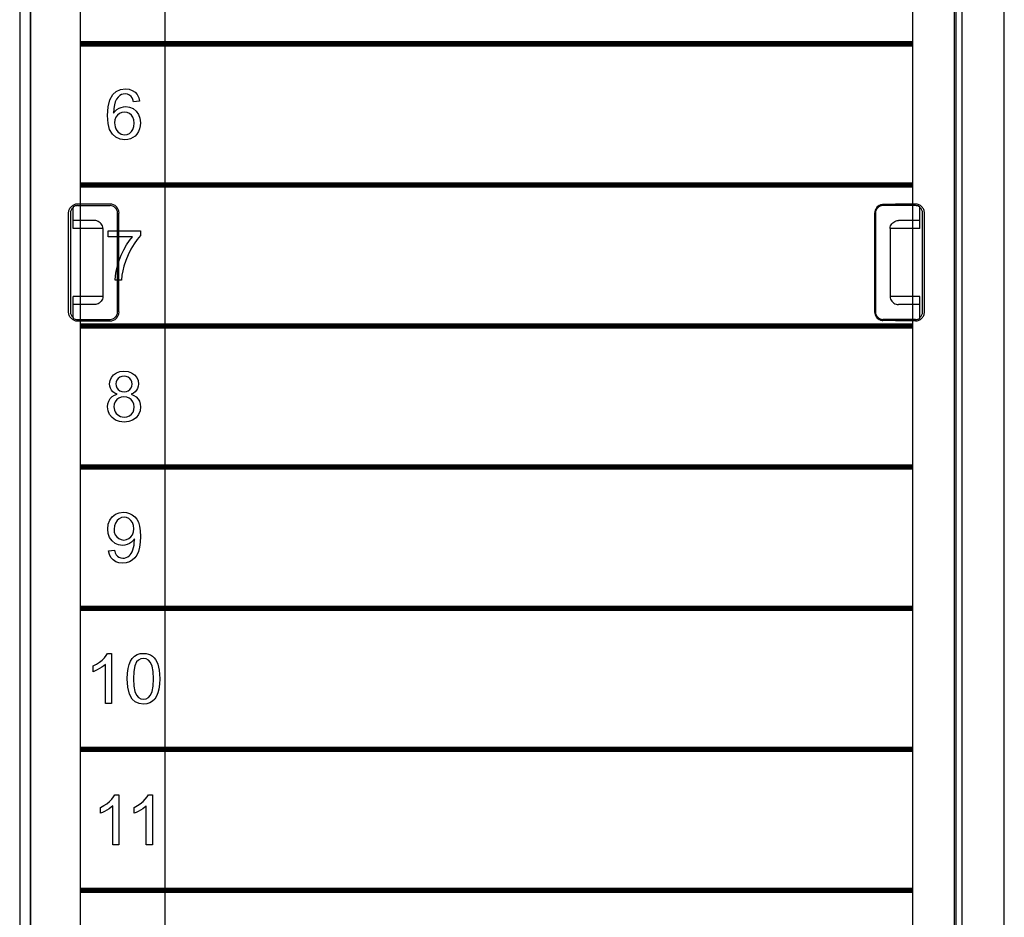
# Model space of a CAD drawing. Extents: x 0 to 51, y 0 to 33.
# Drawn here: x 38.4 to 39.7, y 4 to 5.3 of the extents above; entities that cross this region are included whole.
import ezdxf

# ---------------------------------------------------------------- set-up
doc = ezdxf.new("R2010")
doc.units = 0
doc.header["$LTSCALE"] = 0.25
doc.header["$MEASUREMENT"] = 0
for name, color, linetype in [('0530-0651-01', 9, 'CONTINUOUS'), ('1428-0015-01', 9, 'CONTINUOUS'), ('1428-0015-08', 9, 'CONTINUOUS')]:
    doc.layers.add(name, color=color, linetype=linetype)

msp = doc.modelspace()

# ---------------------------------------------------------------- linework, layer by layer
at = {"layer": '0530-0651-01', "linetype": 'Continuous'}
for p, q in [((38.4955, 5.1658), (38.5003, 5.1702)), ((38.5003, 5.1702), (38.5062, 5.1728)), ((38.5062, 5.1728), (38.513, 5.1737)), ((38.5099, 5.1665), (38.5075, 5.1657)), ((38.5125, 5.1667), (38.5099, 5.1665)), ((38.5157, 5.1663), (38.5125, 5.1667)), ((38.513, 5.1737), (38.5181, 5.1732)), ((38.5185, 5.1651), (38.5157, 5.1663)), ((38.5181, 5.1732), (38.5226, 5.1717)), ((38.5226, 5.1717), (38.5264, 5.1691)), ((38.5264, 5.1691), (38.5295, 5.1657)), ((38.4889, 5.1486), (38.4913, 5.1584)), ((38.4913, 5.1584), (38.4955, 5.1658)), ((38.4989, 5.1558), (38.4976, 5.1515)), ((38.5007, 5.1593), (38.4989, 5.1558)), ((38.5028, 5.1622), (38.5007, 5.1593)), ((38.5053, 5.1644), (38.5028, 5.1622)), ((38.5075, 5.1657), (38.5053, 5.1644)), ((38.521, 5.163), (38.5185, 5.1651)), ((38.5223, 5.1612), (38.521, 5.163)), ((38.5234, 5.1588), (38.5223, 5.1612)), ((38.5242, 5.1557), (38.5234, 5.1588)), ((38.5327, 5.1564), (38.5242, 5.1557)), ((38.5295, 5.1657), (38.5316, 5.1614)), ((38.5316, 5.1614), (38.5327, 5.1564)), ((38.488, 5.1364), (38.4889, 5.1486)), ((38.4968, 5.1462), (38.4965, 5.1397)), ((38.4965, 5.1397), (38.4987, 5.1426)), ((38.4976, 5.1515), (38.4968, 5.1462)), ((38.4987, 5.1426), (38.5012, 5.1449)), ((38.5012, 5.1449), (38.5041, 5.1467)), ((38.5048, 5.1396), (38.5019, 5.1373)), ((38.5041, 5.1467), (38.5071, 5.148)), ((38.508, 5.141), (38.5048, 5.1396)), ((38.5071, 5.148), (38.5102, 5.1487)), ((38.5117, 5.1414), (38.508, 5.141)), ((38.5102, 5.1487), (38.5134, 5.149)), ((38.5154, 5.141), (38.5117, 5.1414)), ((38.5134, 5.149), (38.5188, 5.1483)), ((38.5186, 5.1396), (38.5154, 5.141)), ((38.5214, 5.1373), (38.5186, 5.1396)), ((38.5188, 5.1483), (38.5237, 5.1462)), ((38.5237, 5.1462), (38.528, 5.1427)), ((38.528, 5.1427), (38.5313, 5.1381)), ((38.4888, 5.1255), (38.488, 5.1364)), ((38.491, 5.1169), (38.4888, 5.1255)), ((38.4983, 5.1306), (38.4978, 5.1264)), ((38.4978, 5.1264), (38.4981, 5.1235)), ((38.4996, 5.1342), (38.4983, 5.1306)), ((38.5019, 5.1373), (38.4996, 5.1342)), ((38.5235, 5.1342), (38.5214, 5.1373)), ((38.5248, 5.1304), (38.5235, 5.1342)), ((38.5252, 5.1259), (38.5248, 5.1304)), ((38.5248, 5.1213), (38.5252, 5.1259)), ((38.5313, 5.1381), (38.5333, 5.1327)), ((38.5333, 5.1327), (38.534, 5.1265)), ((38.534, 5.1265), (38.5337, 5.1222)), ((38.4948, 5.1105), (38.491, 5.1169)), ((38.4981, 5.1235), (38.4987, 5.1207)), ((38.4987, 5.1207), (38.4997, 5.118)), ((38.4997, 5.118), (38.5011, 5.1155)), ((38.5011, 5.1155), (38.5029, 5.1134)), ((38.5029, 5.1134), (38.505, 5.1118)), ((38.505, 5.1118), (38.5073, 5.1106)), ((38.5155, 5.1102), (38.5186, 5.1116)), ((38.5186, 5.1116), (38.5213, 5.1141)), ((38.5213, 5.1141), (38.5235, 5.1173)), ((38.5235, 5.1173), (38.5248, 5.1213)), ((38.5311, 5.1143), (38.529, 5.1108)), ((38.5327, 5.1181), (38.5311, 5.1143)), ((38.5337, 5.1222), (38.5327, 5.1181)), ((38.4997, 5.1062), (38.4948, 5.1105)), ((38.5055, 5.1035), (38.4997, 5.1062)), ((38.5122, 5.1027), (38.5055, 5.1035)), ((38.5073, 5.1106), (38.5096, 5.1099)), ((38.5096, 5.1099), (38.512, 5.1097)), ((38.512, 5.1097), (38.5155, 5.1102)), ((38.5162, 5.103), (38.5122, 5.1027)), ((38.52, 5.104), (38.5162, 5.103)), ((38.5234, 5.1057), (38.52, 5.104)), ((38.5264, 5.1079), (38.5234, 5.1057)), ((38.529, 5.1108), (38.5264, 5.1079)), ((38.489, 4.9675), (38.489, 4.9757)), ((38.489, 4.9757), (38.534, 4.9757)), ((38.534, 4.9757), (38.534, 4.9691)), ((38.523, 4.9675), (38.489, 4.9675)), ((38.5147, 4.9561), (38.5188, 4.9622)), ((38.5188, 4.9622), (38.523, 4.9675)), ((38.5296, 4.9638), (38.5252, 4.9576)), ((38.534, 4.9691), (38.5296, 4.9638)), ((38.5072, 4.942), (38.5108, 4.9493)), ((38.5108, 4.9493), (38.5147, 4.9561)), ((38.5208, 4.9503), (38.5168, 4.9424)), ((38.5252, 4.9576), (38.5208, 4.9503)), ((38.5019, 4.9269), (38.5043, 4.9345)), ((38.5043, 4.9345), (38.5072, 4.942)), ((38.5134, 4.9343), (38.5107, 4.9262)), ((38.5168, 4.9424), (38.5134, 4.9343)), ((38.4991, 4.9129), (38.5002, 4.9195)), ((38.5002, 4.9195), (38.5019, 4.9269)), ((38.5092, 4.9201), (38.5082, 4.9138)), ((38.5107, 4.9262), (38.5092, 4.9201)), ((38.4987, 4.907), (38.4991, 4.9129)), ((38.5075, 4.907), (38.4987, 4.907)), ((38.5082, 4.9138), (38.5075, 4.907)), ((38.4916, 4.7669), (38.4934, 4.7711)), ((38.4934, 4.7711), (38.4965, 4.7749)), ((38.4965, 4.7749), (38.5005, 4.7777)), ((38.5005, 4.7777), (38.5054, 4.7795)), ((38.503, 4.7699), (38.5012, 4.7676)), ((38.5053, 4.7716), (38.503, 4.7699)), ((38.508, 4.7727), (38.5053, 4.7716)), ((38.5054, 4.7795), (38.511, 4.78)), ((38.5111, 4.773), (38.508, 4.7727)), ((38.511, 4.78), (38.5167, 4.7794)), ((38.5142, 4.7726), (38.5111, 4.773)), ((38.5169, 4.7716), (38.5142, 4.7726)), ((38.5167, 4.7794), (38.5216, 4.7777)), ((38.5192, 4.7698), (38.5169, 4.7716)), ((38.521, 4.7675), (38.5192, 4.7698)), ((38.5216, 4.7777), (38.5257, 4.7747)), ((38.5257, 4.7747), (38.5288, 4.771)), ((38.5288, 4.771), (38.5306, 4.7667)), ((38.491, 4.7621), (38.4916, 4.7669)), ((38.4913, 4.7589), (38.491, 4.7621)), ((38.4922, 4.756), (38.4913, 4.7589)), ((38.4936, 4.7534), (38.4922, 4.756)), ((38.5001, 4.7651), (38.4998, 4.7624)), ((38.4998, 4.7624), (38.5001, 4.7593)), ((38.5012, 4.7676), (38.5001, 4.7651)), ((38.5001, 4.7593), (38.5012, 4.7566)), ((38.5012, 4.7566), (38.5029, 4.7543)), ((38.5029, 4.7543), (38.5053, 4.7526)), ((38.517, 4.7525), (38.5193, 4.7543)), ((38.5193, 4.7543), (38.521, 4.7565)), ((38.5221, 4.7649), (38.521, 4.7675)), ((38.521, 4.7565), (38.5221, 4.759)), ((38.5224, 4.7619), (38.5221, 4.7649)), ((38.5221, 4.759), (38.5224, 4.7619)), ((38.5301, 4.7559), (38.5287, 4.7534)), ((38.5309, 4.7588), (38.5301, 4.7559)), ((38.5306, 4.7667), (38.5312, 4.7618)), ((38.5312, 4.7618), (38.5309, 4.7588)), ((38.4898, 4.7383), (38.4917, 4.7417)), ((38.4917, 4.7417), (38.4943, 4.7444)), ((38.4956, 4.7512), (38.4936, 4.7534)), ((38.4943, 4.7444), (38.4976, 4.7465)), ((38.4982, 4.7494), (38.4956, 4.7512)), ((38.4976, 4.7465), (38.5015, 4.7479)), ((38.5015, 4.7479), (38.4982, 4.7494)), ((38.5038, 4.7424), (38.501, 4.7402)), ((38.5072, 4.7438), (38.5038, 4.7424)), ((38.5053, 4.7526), (38.508, 4.7515)), ((38.511, 4.7442), (38.5072, 4.7438)), ((38.508, 4.7515), (38.5112, 4.7512)), ((38.5148, 4.7437), (38.511, 4.7442)), ((38.5112, 4.7512), (38.5143, 4.7515)), ((38.5143, 4.7515), (38.517, 4.7525)), ((38.5183, 4.7424), (38.5148, 4.7437)), ((38.5212, 4.7402), (38.5183, 4.7424)), ((38.5241, 4.7494), (38.521, 4.7479)), ((38.521, 4.7479), (38.5249, 4.7462)), ((38.5267, 4.7512), (38.5241, 4.7494)), ((38.5249, 4.7462), (38.5282, 4.744)), ((38.5287, 4.7534), (38.5267, 4.7512)), ((38.5282, 4.744), (38.5307, 4.7411)), ((38.5307, 4.7411), (38.5326, 4.7379)), ((38.4882, 4.7303), (38.4886, 4.7346)), ((38.4889, 4.7245), (38.4882, 4.7303)), ((38.4886, 4.7346), (38.4898, 4.7383)), ((38.4974, 4.734), (38.497, 4.7302)), ((38.497, 4.7302), (38.4972, 4.7278)), ((38.4972, 4.7278), (38.4978, 4.7255)), ((38.4988, 4.7373), (38.4974, 4.734)), ((38.501, 4.7402), (38.4988, 4.7373)), ((38.5235, 4.7372), (38.5212, 4.7402)), ((38.5249, 4.7338), (38.5235, 4.7372)), ((38.5253, 4.73), (38.5249, 4.7338)), ((38.5249, 4.7261), (38.5253, 4.73)), ((38.5326, 4.7379), (38.5337, 4.7341)), ((38.5341, 4.7301), (38.5334, 4.7244)), ((38.5337, 4.7341), (38.5341, 4.7301)), ((38.491, 4.7195), (38.4889, 4.7245)), ((38.4945, 4.7151), (38.491, 4.7195)), ((38.4992, 4.7117), (38.4945, 4.7151)), ((38.4978, 4.7255), (38.4987, 4.7232)), ((38.4987, 4.7232), (38.5001, 4.7211)), ((38.5001, 4.7211), (38.5018, 4.7193)), ((38.5018, 4.7193), (38.5039, 4.7179)), ((38.5039, 4.7179), (38.5062, 4.7168)), ((38.5062, 4.7168), (38.5087, 4.7162)), ((38.5087, 4.7162), (38.5112, 4.716)), ((38.5112, 4.716), (38.5151, 4.7164)), ((38.5151, 4.7164), (38.5185, 4.7177)), ((38.5185, 4.7177), (38.5214, 4.7199)), ((38.5214, 4.7199), (38.5236, 4.7228)), ((38.5278, 4.715), (38.5231, 4.7117)), ((38.5236, 4.7228), (38.5249, 4.7261)), ((38.5313, 4.7194), (38.5278, 4.715)), ((38.5334, 4.7244), (38.5313, 4.7194)), ((38.5047, 4.7096), (38.4992, 4.7117)), ((38.5111, 4.709), (38.5047, 4.7096)), ((38.5176, 4.7096), (38.5111, 4.709)), ((38.5231, 4.7117), (38.5176, 4.7096)), ((38.4911, 4.572), (38.4946, 4.5767)), ((38.4946, 4.5767), (38.4991, 4.5803)), ((38.4991, 4.5803), (38.5043, 4.5825)), ((38.5043, 4.5825), (38.5102, 4.5832)), ((38.5076, 4.5756), (38.5043, 4.574)), ((38.5112, 4.5761), (38.5076, 4.5756)), ((38.5102, 4.5832), (38.5146, 4.5828)), ((38.5147, 4.5756), (38.5112, 4.5761)), ((38.5146, 4.5828), (38.5187, 4.5816)), ((38.5179, 4.5742), (38.5147, 4.5756)), ((38.5187, 4.5816), (38.5226, 4.5795)), ((38.5226, 4.5795), (38.5261, 4.5767)), ((38.5261, 4.5767), (38.5289, 4.5733)), ((38.4883, 4.5597), (38.489, 4.5663)), ((38.489, 4.5663), (38.4911, 4.572)), ((38.4976, 4.564), (38.4971, 4.5594)), ((38.499, 4.568), (38.4976, 4.564)), ((38.5013, 4.5715), (38.499, 4.568)), ((38.5043, 4.574), (38.5013, 4.5715)), ((38.5207, 4.5718), (38.5179, 4.5742)), ((38.5228, 4.5686), (38.5207, 4.5718)), ((38.5241, 4.5647), (38.5228, 4.5686)), ((38.5246, 4.5601), (38.5241, 4.5647)), ((38.5289, 4.5733), (38.5312, 4.5691)), ((38.5312, 4.5691), (38.5328, 4.5639)), ((38.5328, 4.5639), (38.5338, 4.5574)), ((38.489, 4.5533), (38.4883, 4.5597)), ((38.491, 4.5478), (38.489, 4.5533)), ((38.4971, 4.5594), (38.4975, 4.5552)), ((38.4975, 4.5552), (38.4989, 4.5516)), ((38.4989, 4.5516), (38.5011, 4.5486)), ((38.5011, 4.5486), (38.504, 4.5463)), ((38.518, 4.5463), (38.5208, 4.5486)), ((38.5208, 4.5486), (38.5229, 4.5517)), ((38.5229, 4.5517), (38.5242, 4.5556)), ((38.5242, 4.5556), (38.5246, 4.5601)), ((38.5338, 4.5574), (38.5341, 4.5495)), ((38.5341, 4.5495), (38.5338, 4.5412)), ((38.4943, 4.5432), (38.491, 4.5478)), ((38.4986, 4.5397), (38.4943, 4.5432)), ((38.5035, 4.5376), (38.4986, 4.5397)), ((38.5089, 4.5369), (38.5035, 4.5376)), ((38.504, 4.5463), (38.5073, 4.5449)), ((38.5073, 4.5449), (38.511, 4.5444)), ((38.5123, 4.5372), (38.5089, 4.5369)), ((38.511, 4.5444), (38.5147, 4.5449)), ((38.5155, 4.538), (38.5123, 4.5372)), ((38.5147, 4.5449), (38.518, 4.5463)), ((38.5185, 4.5394), (38.5155, 4.538)), ((38.5213, 4.5413), (38.5185, 4.5394)), ((38.5236, 4.5435), (38.5213, 4.5413)), ((38.5255, 4.5461), (38.5236, 4.5435)), ((38.5243, 4.5339), (38.525, 4.5373)), ((38.525, 4.5373), (38.5254, 4.5408)), ((38.5254, 4.5408), (38.5256, 4.5443)), ((38.5256, 4.5454), (38.5255, 4.5461)), ((38.5256, 4.5448), (38.5256, 4.5454)), ((38.5256, 4.5443), (38.5256, 4.5448)), ((38.5338, 4.5412), (38.5328, 4.5342)), ((38.4896, 4.5294), (38.4978, 4.5302)), ((38.4908, 4.5243), (38.4896, 4.5294)), ((38.4928, 4.5201), (38.4908, 4.5243)), ((38.4978, 4.5302), (38.4987, 4.5266)), ((38.4987, 4.5266), (38.5, 4.5238)), ((38.5, 4.5238), (38.5018, 4.5217)), ((38.5018, 4.5217), (38.5039, 4.5203)), ((38.5142, 4.5199), (38.5163, 4.521)), ((38.5163, 4.521), (38.5181, 4.5223)), ((38.5181, 4.5223), (38.5197, 4.5239)), ((38.5197, 4.5239), (38.5211, 4.5258)), ((38.5211, 4.5258), (38.5223, 4.528)), ((38.5223, 4.528), (38.5234, 4.5307)), ((38.5234, 4.5307), (38.5243, 4.5339)), ((38.5289, 4.5234), (38.5261, 4.5194)), ((38.5312, 4.5283), (38.5289, 4.5234)), ((38.5328, 4.5342), (38.5312, 4.5283)), ((38.4958, 4.5167), (38.4928, 4.5201)), ((38.4996, 4.5141), (38.4958, 4.5167)), ((38.504, 4.5126), (38.4996, 4.5141)), ((38.5039, 4.5203), (38.5065, 4.5194)), ((38.5092, 4.5121), (38.504, 4.5126)), ((38.5065, 4.5194), (38.5093, 4.5191)), ((38.5141, 4.5126), (38.5092, 4.5121)), ((38.5093, 4.5191), (38.5119, 4.5193)), ((38.5119, 4.5193), (38.5142, 4.5199)), ((38.5185, 4.514), (38.5141, 4.5126)), ((38.5226, 4.5163), (38.5185, 4.514)), ((38.5261, 4.5194), (38.5226, 4.5163)), ((38.4838, 4.3802), (38.4863, 4.3833)), ((38.4863, 4.3833), (38.4882, 4.3863)), ((38.4882, 4.3863), (38.4936, 4.3863)), ((38.4936, 4.3863), (38.4936, 4.3165)), ((38.5256, 4.3823), (38.5293, 4.3845)), ((38.5293, 4.3845), (38.5335, 4.3859)), ((38.5335, 4.3859), (38.5382, 4.3863)), ((38.5382, 4.3863), (38.5418, 4.3861)), ((38.5418, 4.3861), (38.5451, 4.3853)), ((38.5451, 4.3853), (38.5481, 4.3841)), ((38.5481, 4.3841), (38.5507, 4.3824)), ((38.468, 4.3689), (38.4726, 4.3713)), ((38.4726, 4.3713), (38.4768, 4.374)), ((38.4768, 4.374), (38.4806, 4.377)), ((38.4806, 4.377), (38.4838, 4.3802)), ((38.4851, 4.3709), (38.4828, 4.3689)), ((38.4851, 4.3165), (38.4851, 4.3709)), ((38.5167, 4.3651), (38.5181, 4.3706)), ((38.5181, 4.3706), (38.52, 4.3753)), ((38.52, 4.3753), (38.5226, 4.3791)), ((38.5226, 4.3791), (38.5256, 4.3823)), ((38.5287, 4.3743), (38.5263, 4.3688)), ((38.5313, 4.377), (38.5287, 4.3743)), ((38.5345, 4.3787), (38.5313, 4.377)), ((38.5381, 4.3793), (38.5345, 4.3787)), ((38.5419, 4.3786), (38.5381, 4.3793)), ((38.5452, 4.3767), (38.5419, 4.3786)), ((38.5481, 4.3736), (38.5452, 4.3767)), ((38.5504, 4.3686), (38.5481, 4.3736)), ((38.5507, 4.3824), (38.553, 4.3802)), ((38.553, 4.3802), (38.555, 4.3776)), ((38.555, 4.3776), (38.5567, 4.3745)), ((38.5567, 4.3745), (38.5582, 4.3711)), ((38.5582, 4.3711), (38.5594, 4.3672)), ((38.468, 4.3606), (38.468, 4.3689)), ((38.4708, 4.3617), (38.468, 4.3606)), ((38.4738, 4.3632), (38.4708, 4.3617)), ((38.477, 4.365), (38.4738, 4.3632)), ((38.4801, 4.367), (38.477, 4.365)), ((38.4828, 4.3689), (38.4801, 4.367)), ((38.5155, 4.3508), (38.5158, 4.3585)), ((38.5158, 4.3585), (38.5167, 4.3651)), ((38.5248, 4.361), (38.5243, 4.3508)), ((38.5263, 4.3688), (38.5248, 4.361)), ((38.5517, 4.3609), (38.5504, 4.3686)), ((38.5521, 4.3508), (38.5517, 4.3609)), ((38.5594, 4.3672), (38.5602, 4.3627)), ((38.5602, 4.3627), (38.5608, 4.3572)), ((38.5608, 4.3572), (38.5609, 4.3508)), ((38.5163, 4.3389), (38.5155, 4.3508)), ((38.5243, 4.3508), (38.5248, 4.3406)), ((38.5517, 4.3406), (38.5521, 4.3508)), ((38.5606, 4.3431), (38.5598, 4.3365)), ((38.5609, 4.3508), (38.5606, 4.3431)), ((38.5186, 4.3295), (38.5163, 4.3389)), ((38.5224, 4.3225), (38.5186, 4.3295)), ((38.5248, 4.3406), (38.5261, 4.333)), ((38.5261, 4.333), (38.5283, 4.328)), ((38.5481, 4.328), (38.5504, 4.333)), ((38.5504, 4.333), (38.5517, 4.3406)), ((38.5584, 4.331), (38.5565, 4.3264)), ((38.5598, 4.3365), (38.5584, 4.331)), ((38.4936, 4.3165), (38.4851, 4.3165)), ((38.5267, 4.3185), (38.5224, 4.3225)), ((38.532, 4.3161), (38.5267, 4.3185)), ((38.5283, 4.328), (38.5312, 4.3248)), ((38.5312, 4.3248), (38.5345, 4.3229)), ((38.5382, 4.3153), (38.532, 4.3161)), ((38.5345, 4.3229), (38.5382, 4.3223)), ((38.5382, 4.3223), (38.5419, 4.3229)), ((38.543, 4.3157), (38.5382, 4.3153)), ((38.5419, 4.3229), (38.5452, 4.3248)), ((38.5472, 4.3171), (38.543, 4.3157)), ((38.5452, 4.3248), (38.5481, 4.328)), ((38.5509, 4.3194), (38.5472, 4.3171)), ((38.5539, 4.3225), (38.5509, 4.3194)), ((38.5565, 4.3264), (38.5539, 4.3225)), ((38.487, 4.1765), (38.4908, 4.1796)), ((38.4908, 4.1796), (38.494, 4.1827)), ((38.494, 4.1827), (38.4965, 4.1859)), ((38.4965, 4.1859), (38.4984, 4.1889)), ((38.4984, 4.1889), (38.5039, 4.1889)), ((38.5039, 4.1889), (38.5039, 4.119)), ((38.5338, 4.1765), (38.5376, 4.1796)), ((38.5376, 4.1796), (38.5408, 4.1827)), ((38.5408, 4.1827), (38.5434, 4.1859)), ((38.5434, 4.1859), (38.5452, 4.1889)), ((38.5452, 4.1889), (38.5507, 4.1889)), ((38.5507, 4.1889), (38.5507, 4.119)), ((38.4782, 4.1714), (38.4828, 4.1738)), ((38.4782, 4.1632), (38.4782, 4.1714)), ((38.481, 4.1643), (38.4782, 4.1632)), ((38.484, 4.1658), (38.481, 4.1643)), ((38.4828, 4.1738), (38.487, 4.1765)), ((38.4872, 4.1676), (38.484, 4.1658)), ((38.4903, 4.1695), (38.4872, 4.1676)), ((38.493, 4.1715), (38.4903, 4.1695)), ((38.4953, 4.1735), (38.493, 4.1715)), ((38.4953, 4.119), (38.4953, 4.1735)), ((38.5251, 4.1714), (38.5297, 4.1738)), ((38.5251, 4.1632), (38.5251, 4.1714)), ((38.5279, 4.1643), (38.5251, 4.1632)), ((38.5309, 4.1658), (38.5279, 4.1643)), ((38.5297, 4.1738), (38.5338, 4.1765)), ((38.5341, 4.1676), (38.5309, 4.1658)), ((38.5372, 4.1695), (38.5341, 4.1676)), ((38.5399, 4.1715), (38.5372, 4.1695)), ((38.5422, 4.1735), (38.5399, 4.1715)), ((38.5422, 4.119), (38.5422, 4.1735)), ((38.5039, 4.119), (38.4953, 4.119)), ((38.5507, 4.119), (38.5422, 4.119))]:
    msp.add_line(p, q, dxfattribs=at)
msp.add_lwpolyline([(38.5682, 3.0516), (38.4698, 3.0516), (38.4599, 3.0544), (38.4528, 3.0618), (38.4501, 3.0721), (38.4501, 6.5941), (38.4528, 6.6044), (38.4599, 6.6118), (38.4698, 6.6146), (38.5682, 6.6146)], close=True, dxfattribs=at)
for points in [[(38.4501, 3.0713), (38.4501, 6.5949)], [(39.6115, 6.5949), (39.6115, 3.3075)]]:
    msp.add_lwpolyline(points, dxfattribs=at)
at = {"layer": '0530-0651-01', "linetype": 'Continuous', "const_width": 0.0075}
for points in [[(38.4501, 5.2366), (39.6115, 5.2366)], [(38.4501, 5.0398), (39.6115, 5.0398)], [(38.4501, 4.8429), (39.6115, 4.8429)], [(38.4501, 4.6461), (39.6115, 4.6461)], [(38.4501, 4.4492), (39.6115, 4.4492)], [(38.4501, 4.2524), (39.6115, 4.2524)], [(38.4501, 4.0555), (39.6115, 4.0555)]]:
    msp.add_lwpolyline(points, dxfattribs=at)
at = {"layer": '1428-0015-01', "linetype": 'Continuous'}
for p, q in [((39.7395, 3.0491), (39.7395, 7.4905)), ((38.3655, 7.1087), (38.3655, 3.4211)), ((39.6804, 6.4979), (39.6804, 3.2864)), ((38.3804, 3.384), (38.3804, 6.3859))]:
    msp.add_line(p, q, dxfattribs=at)
at = {"layer": '1428-0015-08', "linetype": 'Continuous'}
for p, q in [((38.3812, 3.0496), (38.3812, 6.6914)), ((39.6701, 3.2866), (39.6701, 6.4977)), ((39.6722, 3.2866), (39.6722, 6.4977)), ((38.4399, 4.9788), (38.4399, 5.008)), ((38.4915, 5.013), (38.4462, 5.013)), ((38.4462, 5.0109), (38.4915, 5.0109)), ((39.6155, 5.0109), (39.5702, 5.0109)), ((39.6217, 4.9788), (39.6217, 5.008)), ((38.4336, 4.8626), (38.4336, 5.0004)), ((38.4363, 5.0004), (38.4363, 4.8626)), ((38.4698, 4.9902), (38.4398, 4.9902)), ((38.502, 4.8626), (38.502, 5.0004)), ((38.504, 4.8626), (38.504, 5.0004)), ((39.5585, 5.0004), (39.5585, 4.8626)), ((39.5597, 5.0004), (39.5597, 4.8626)), ((39.6219, 4.9902), (39.5919, 4.9902)), ((39.6253, 4.8626), (39.6253, 5.0004)), ((39.628, 4.8626), (39.628, 5.0004)), ((38.4816, 4.9788), (38.4399, 4.9788)), ((38.4816, 4.9788), (38.4816, 4.8843)), ((39.58, 4.9788), (39.58, 4.8843)), ((39.6217, 4.9788), (39.58, 4.9788)), ((38.4399, 4.855), (38.4399, 4.8843)), ((38.4816, 4.8843), (38.4399, 4.8843)), ((39.6217, 4.8843), (39.58, 4.8843)), ((39.6217, 4.855), (39.6217, 4.8843)), ((38.4698, 4.8729), (38.4398, 4.8729)), ((39.6219, 4.8729), (39.5919, 4.8729)), ((38.4462, 4.8521), (38.4915, 4.8521)), ((39.6155, 4.8521), (39.5702, 4.8521)), ((38.4462, 4.8501), (38.4915, 4.8501))]:
    msp.add_line(p, q, dxfattribs=at)
for centre, radius, start, end in [((38.4462, 5.0004), 0.00984, 129.3098, 180), ((38.4462, 5.0004), 0.0105, 90, 124.2149), ((38.4462, 5.0004), 0.0126, 90, 114.3578), ((38.4915, 5.0004), 0.0126, 0, 90), ((38.4915, 5.0004), 0.0105, 0, 90), ((39.5702, 5.0004), 0.0105, 90, 180), ((39.6155, 5.0004), 0.0105, 55.7851, 90), ((39.6155, 5.0004), 0.00984, 0, 50.6902), ((38.4462, 4.8626), 0.00984, 180, 230.6902), ((38.4462, 4.8626), 0.0105, 235.7851, 270), ((38.4462, 4.8626), 0.0126, 245.6422, 270), ((38.4915, 4.8626), 0.0105, 270, 0), ((38.4915, 4.8626), 0.0126, 270, 0), ((39.5702, 4.8626), 0.0105, 180, 270), ((39.6155, 4.8626), 0.0105, 270, 304.2149), ((39.6155, 4.8626), 0.00984, 309.3098, 0)]:
    msp.add_arc(centre, radius, start, end, dxfattribs=at)
for points, knots in [([(38.4336, 5.0004), (38.4336, 5.002), (38.4343, 5.0052), (38.4369, 5.0093), (38.4396, 5.0112), (38.441, 5.0119)], [0, 0, 0, 0, 0.00477531, 0.00955551, 0.01429823, 0.01429823, 0.01429823, 0.01429823]), ([(38.4403, 5.0091), (38.4402, 5.009), (38.4402, 5.0087), (38.4401, 5.0084), (38.44, 5.0081), (38.4399, 5.008)], [0, 0, 0, 0, 0.000364096, 0.000736712, 0.001119103, 0.001119103, 0.001119103, 0.001119103]), ([(39.5663, 5.0115), (39.5654, 5.0112), (39.5634, 5.0101), (39.5609, 5.0078), (39.559, 5.0044), (39.5585, 5.0018), (39.5585, 5.0004)], [0, 0, 0, 0, 0.00297262, 0.00646225, 0.01026549, 0.01433777, 0.01433777, 0.01433777, 0.01433777]), ([(39.5702, 5.0123), (39.5698, 5.0123), (39.5689, 5.0122), (39.5676, 5.012), (39.5667, 5.0117), (39.5663, 5.0115)], [0, 0, 0, 0, 0.001321401, 0.002663055, 0.004017201, 0.004017201, 0.004017201, 0.004017201]), ([(39.6155, 5.013), (39.61, 5.013), (39.5995, 5.0129), (39.5844, 5.0127), (39.5748, 5.0125), (39.5702, 5.0123)], [0, 0, 0, 0, 0.01630005, 0.03161992, 0.04528135, 0.04528135, 0.04528135, 0.04528135]), ([(39.628, 5.0004), (39.628, 5.0021), (39.6274, 5.0054), (39.6246, 5.0095), (39.6204, 5.0123), (39.6171, 5.013), (39.6155, 5.013)], [0, 0, 0, 0, 0.00491673, 0.0098209, 0.01472037, 0.01960286, 0.01960286, 0.01960286, 0.01960286]), ([(39.6217, 5.008), (39.6217, 5.0081), (39.6216, 5.0084), (39.6215, 5.0087), (39.6214, 5.009), (39.6214, 5.0091)], [0, 0, 0, 0, 0.000382369, 0.000754986, 0.001119103, 0.001119103, 0.001119103, 0.001119103]), ([(38.4816, 4.9788), (38.4816, 4.98), (38.4811, 4.9825), (38.4793, 4.9857), (38.4766, 4.9882), (38.4734, 4.9898), (38.471, 4.9902), (38.4698, 4.9902)], [0, 0, 0, 0, 0.00376609, 0.00736735, 0.01093552, 0.01457096, 0.01808521, 0.01808521, 0.01808521, 0.01808521]), ([(39.58, 4.9788), (39.5801, 4.98), (39.5806, 4.9825), (39.5824, 4.9857), (39.585, 4.9882), (39.5883, 4.9898), (39.5907, 4.9902), (39.5919, 4.9902)], [0, 0, 0, 0, 0.00376609, 0.00736735, 0.01093552, 0.01457096, 0.01808521, 0.01808521, 0.01808521, 0.01808521]), ([(38.4816, 4.8843), (38.4816, 4.883), (38.4811, 4.8806), (38.4793, 4.8773), (38.4766, 4.8748), (38.4734, 4.8732), (38.471, 4.8729), (38.4698, 4.8729)], [0, 0, 0, 0, 0.00376609, 0.00736735, 0.01093552, 0.01457096, 0.01808521, 0.01808521, 0.01808521, 0.01808521]), ([(39.58, 4.8843), (39.5801, 4.883), (39.5806, 4.8806), (39.5824, 4.8773), (39.585, 4.8748), (39.5883, 4.8732), (39.5907, 4.8729), (39.5919, 4.8729)], [0, 0, 0, 0, 0.00376609, 0.00736735, 0.01093552, 0.01457096, 0.01808521, 0.01808521, 0.01808521, 0.01808521]), ([(38.441, 4.8512), (38.4396, 4.8518), (38.4369, 4.8537), (38.4343, 4.8578), (38.4336, 4.861), (38.4336, 4.8626)], [0, 0, 0, 0, 0.00474389, 0.00952233, 0.01429823, 0.01429823, 0.01429823, 0.01429823]), ([(38.4399, 4.855), (38.44, 4.8549), (38.4401, 4.8546), (38.4402, 4.8543), (38.4402, 4.854), (38.4403, 4.8539)], [0, 0, 0, 0, 0.000382369, 0.000754986, 0.001119103, 0.001119103, 0.001119103, 0.001119103]), ([(39.5585, 4.8626), (39.5585, 4.8613), (39.559, 4.8586), (39.5609, 4.8553), (39.5634, 4.8529), (39.5654, 4.8519), (39.5663, 4.8515)], [0, 0, 0, 0, 0.00407322, 0.00787778, 0.0113672, 0.01433775, 0.01433775, 0.01433775, 0.01433775]), ([(39.5663, 4.8515), (39.5667, 4.8513), (39.5676, 4.8511), (39.5689, 4.8508), (39.5698, 4.8507), (39.5702, 4.8507)], [0, 0, 0, 0, 0.001354146, 0.002695796, 0.004017201, 0.004017201, 0.004017201, 0.004017201]), ([(39.6155, 4.8501), (39.61, 4.8501), (39.5995, 4.8501), (39.5844, 4.8504), (39.5748, 4.8506), (39.5702, 4.8507)], [0, 0, 0, 0, 0.01630005, 0.03161992, 0.04528135, 0.04528135, 0.04528135, 0.04528135]), ([(39.6155, 4.8501), (39.6171, 4.8501), (39.6204, 4.8507), (39.6246, 4.8535), (39.6274, 4.8577), (39.628, 4.861), (39.628, 4.8626)], [0, 0, 0, 0, 0.00488248, 0.00978194, 0.01468613, 0.01960286, 0.01960286, 0.01960286, 0.01960286]), ([(39.6214, 4.8539), (39.6214, 4.854), (39.6215, 4.8543), (39.6216, 4.8546), (39.6217, 4.8549), (39.6217, 4.855)], [0, 0, 0, 0, 0.000364096, 0.000736712, 0.001119103, 0.001119103, 0.001119103, 0.001119103])]:
    msp.add_open_spline(points, degree=3, knots=knots, dxfattribs=at)

doc.saveas('drawing.dxf')
